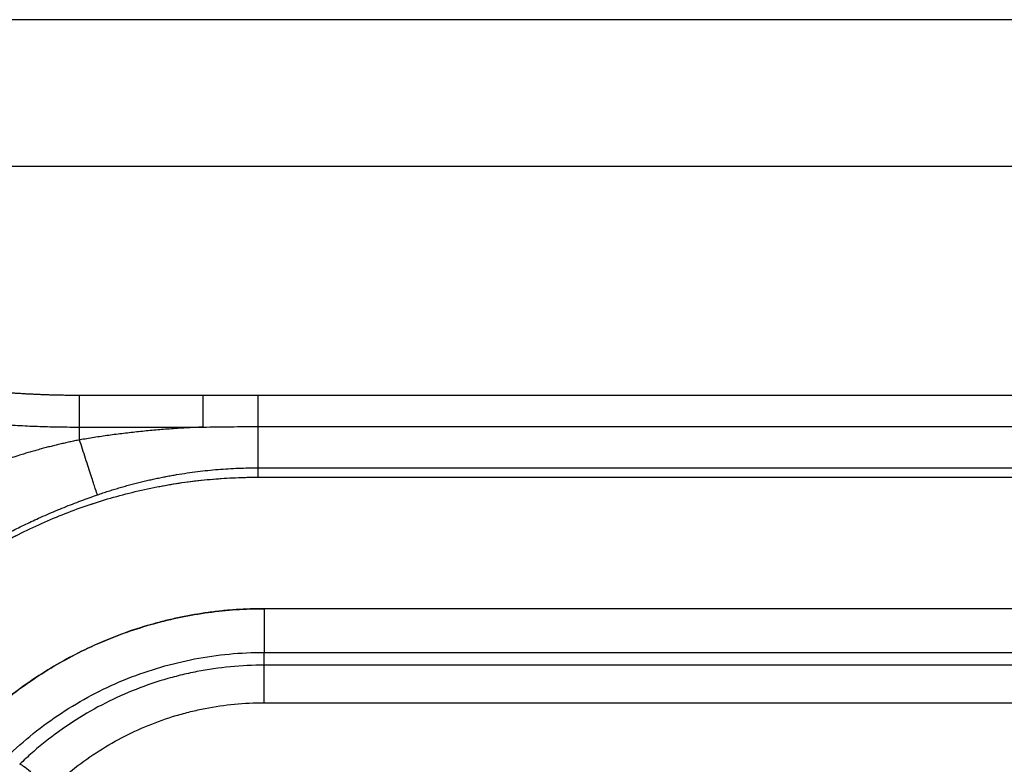
# Model space of a CAD drawing. Extents: x 412 to 492, y 623 to 766.
# Drawn here: x 447 to 452, y 648 to 652 of the extents above; entities that cross this region are included whole.
import ezdxf

# ---------------------------------------------------------------- set-up
doc = ezdxf.new("R2010")
doc.units = 0
doc.header["$MEASUREMENT"] = 0
doc.layers.add('1', color=4, linetype='Continuous')
doc.layers.add('GEOMETRY', color=4, linetype='Continuous', lineweight=25)

# ---------------------------------------------------------------- blocks, each defined once
blk = doc.blocks.new('2024 Beam 220V LL')
at = {"layer": 'GEOMETRY'}
for p, q in [((52.0992, 9.4439), (28.2908, 9.4439)), ((28.1595, 8.6127), (43.8197, 8.6127)), ((35.6449, 7.3098), (34.944, 7.31)), ((35.9586, 7.3098), (35.6449, 7.3098)), ((44.4294, 7.3098), (35.9586, 7.3098)), ((34.944, 7.1305), (35.6449, 7.1303)), ((34.944, 7.0575), (34.944, 7.1304)), ((35.9586, 7.1331), (44.4294, 7.1332)), ((35.9586, 6.8457), (35.9586, 6.8993)), ((35.9586, 6.8993), (44.4294, 6.8993)), ((35.9586, 6.8457), (44.4294, 6.8457)), ((35.9922, 6.0991), (35.9922, 5.8509)), ((44.3958, 6.0991), (35.9922, 6.0991)), ((35.9922, 5.8509), (44.3958, 5.8509)), ((35.9922, 5.7785), (35.9922, 5.8509)), ((44.3958, 5.7785), (35.9922, 5.7785)), ((35.9922, 5.5651), (35.9922, 5.7785)), ((35.9922, 5.5651), (44.3958, 5.5651))]:
    blk.add_line(p, q, dxfattribs=at)
for points, knots in [([(34.944, 7.31), (34.9346, 7.31), (34.9159, 7.31), (34.8878, 7.3102), (34.8597, 7.3106), (34.8316, 7.3111), (34.8036, 7.3117), (34.7756, 7.3125), (34.7476, 7.3134), (34.7196, 7.3145), (34.6917, 7.3157), (34.6639, 7.317), (34.636, 7.3185), (34.6082, 7.3202), (34.5804, 7.3219), (34.4981, 7.3276), (34.3622, 7.3397), (34.1773, 7.3632), (33.9988, 7.3928), (33.8691, 7.4199), (33.7832, 7.4403), (33.7373, 7.4518), (33.6923, 7.4637), (33.648, 7.4761), (33.6045, 7.4889), (33.5617, 7.5021), (33.534, 7.5112), (33.52, 7.5158)], [0, 0, 0, 0, 0.017941, 0.035866, 0.053777, 0.071679, 0.089574, 0.107466, 0.125358, 0.143254, 0.161157, 0.17907, 0.196996, 0.21494, 0.232903, 0.250891, 0.375229, 0.499954, 0.624769, 0.750181, 0.78572, 0.82127, 0.856856, 0.892499, 0.928222, 0.964048, 1, 1, 1, 1]), ([(33.3906, 7.3346), (33.3981, 7.3324), (33.4133, 7.3278), (33.4363, 7.3211), (33.4595, 7.3145), (33.4829, 7.308), (33.5064, 7.3016), (33.5301, 7.2954), (33.5539, 7.2892), (33.5779, 7.2832), (33.6021, 7.2773), (33.6264, 7.2715), (33.6508, 7.2659), (33.6754, 7.2603), (33.7001, 7.2549), (33.7249, 7.2496), (33.7498, 7.2444), (33.7749, 7.2394), (33.8, 7.2344), (33.8253, 7.2296), (33.8507, 7.2249), (33.8761, 7.2203), (33.9017, 7.2158), (33.9273, 7.2114), (33.9531, 7.2072), (33.9788, 7.2031), (34.0047, 7.1991), (34.0307, 7.1952), (34.0567, 7.1914), (34.0827, 7.1877), (34.118, 7.183), (34.1628, 7.1772), (34.2172, 7.1708), (34.272, 7.1648), (34.3271, 7.1593), (34.3824, 7.1543), (34.438, 7.1498), (34.4938, 7.1457), (34.5498, 7.1421), (34.606, 7.139), (34.6622, 7.1364), (34.7185, 7.1342), (34.7749, 7.1326), (34.8313, 7.1314), (34.8876, 7.1306), (34.9252, 7.1305), (34.944, 7.1305)], [0, 0, 0, 0, 0.017975, 0.035894, 0.053757, 0.071564, 0.089315, 0.107011, 0.124651, 0.142237, 0.159768, 0.177244, 0.194666, 0.212034, 0.229348, 0.246609, 0.263817, 0.280972, 0.298074, 0.315123, 0.332121, 0.349067, 0.36596, 0.382803, 0.399595, 0.416335, 0.433026, 0.449666, 0.466256, 0.482796, 0.499288, 0.533173, 0.566975, 0.600696, 0.634339, 0.667905, 0.701399, 0.734822, 0.768177, 0.801467, 0.834695, 0.867864, 0.900976, 0.934034, 0.967041, 1, 1, 1, 1]), ([(34.944, 7.1305), (34.944, 7.1404), (34.944, 7.1503), (34.944, 7.1704), (34.944, 7.1805), (34.944, 7.2005), (34.944, 7.2103), (34.944, 7.2288), (34.944, 7.2375), (34.944, 7.2535), (34.944, 7.2607), (34.944, 7.2739), (34.944, 7.2797), (34.944, 7.2901), (34.944, 7.2947), (34.944, 7.3028), (34.944, 7.3064), (34.944, 7.31)], [0, 0, 0, 0, 0.125, 0.125, 0.25, 0.25, 0.375, 0.375, 0.5, 0.5, 0.625, 0.625, 0.75, 0.75, 0.875, 0.875, 1, 1, 1, 1]), ([(35.6449, 7.1304), (35.6449, 7.1377), (35.6449, 7.146), (35.6449, 7.1646), (35.6449, 7.1749), (35.6449, 7.1962), (35.6449, 7.207), (35.6449, 7.2274), (35.6449, 7.2369), (35.6449, 7.2622), (35.6449, 7.275), (35.6449, 7.2903), (35.6449, 7.2947), (35.6449, 7.3027), (35.6449, 7.3063), (35.6449, 7.3098)], [0, 0, 0, 0, 0.125, 0.125, 0.25, 0.25, 0.375, 0.375, 0.5, 0.5, 0.75, 0.75, 0.875, 0.875, 1, 1, 1, 1]), ([(35.9586, 7.1331), (35.9586, 7.1403), (35.9586, 7.1484), (35.9586, 7.1667), (35.9586, 7.1769), (35.9586, 7.1978), (35.9586, 7.2085), (35.9586, 7.2286), (35.9586, 7.238), (35.9586, 7.2629), (35.9586, 7.2755), (35.9586, 7.2905), (35.9586, 7.2949), (35.9586, 7.3027), (35.9586, 7.3063), (35.9586, 7.3098)], [0, 0, 0, 0, 0.125, 0.125, 0.25, 0.25, 0.375, 0.375, 0.5, 0.5, 0.75, 0.75, 0.875, 0.875, 1, 1, 1, 1]), ([(35.6446, 7.1303), (35.6285, 7.1296), (35.5963, 7.1282), (35.5483, 7.1256), (35.5009, 7.1227), (35.4402, 7.1185), (35.3663, 7.1125), (35.2796, 7.1041), (35.1941, 7.0944), (35.1096, 7.0834), (35.0264, 7.0713), (34.9714, 7.0621), (34.944, 7.0575)], [0, 0, 0, 0, 0.069, 0.137181, 0.204546, 0.271101, 0.396136, 0.519707, 0.641847, 0.762587, 0.881959, 1, 1, 1, 1]), ([(35.6449, 7.1304), (35.6707, 7.1308), (35.7224, 7.1317), (35.8005, 7.1325), (35.8793, 7.1331), (35.9321, 7.1331), (35.9586, 7.1331)], [0, 0, 0, 0, 0.246401, 0.495112, 0.746269, 1, 1, 1, 1]), ([(35.9586, 6.8993), (35.9586, 6.9041), (35.9586, 6.9137), (35.9586, 6.9412), (35.9586, 6.9591), (35.9586, 7.0011), (35.9586, 7.0253), (35.9586, 7.0773), (35.9586, 7.1051), (35.9586, 7.1331)], [0, 0, 0, 0, 0.25, 0.25, 0.5, 0.5, 0.75, 0.75, 1, 1, 1, 1]), ([(34.944, 7.0575), (34.9346, 7.0556), (34.9159, 7.0518), (34.8878, 7.0458), (34.8596, 7.0396), (34.8313, 7.033), (34.803, 7.0262), (34.7746, 7.0191), (34.7462, 7.0117), (34.7177, 7.0041), (34.6892, 6.9961), (34.6606, 6.9879), (34.632, 6.9794), (34.5841, 6.9647), (34.5176, 6.943), (34.4337, 6.9131), (34.3521, 6.8812), (34.2813, 6.8511), (34.2208, 6.8234), (34.1697, 6.7988), (34.1194, 6.7732), (34.0697, 6.7467), (34.0209, 6.7192), (33.9728, 6.6907), (33.9255, 6.6612), (33.879, 6.6308), (33.8333, 6.5994), (33.7884, 6.567), (33.7443, 6.5338), (33.7157, 6.5108), (33.7014, 6.4994)], [0, 0, 0, 0, 0.020075, 0.040242, 0.060505, 0.080863, 0.101318, 0.121873, 0.142527, 0.163283, 0.184143, 0.205106, 0.226175, 0.247351, 0.311414, 0.374821, 0.437609, 0.499819, 0.541094, 0.582403, 0.62376, 0.665175, 0.70666, 0.748227, 0.789888, 0.831654, 0.873537, 0.915548, 0.957699, 1, 1, 1, 1]), ([(35.0457, 6.7457), (35.0434, 6.7516), (35.0393, 6.7633), (35.0302, 6.7905), (35.0266, 6.8011), (35.0187, 6.8252), (35.0142, 6.8387), (35.0047, 6.8679), (34.9996, 6.8837), (34.9889, 6.9167), (34.9834, 6.934), (34.9665, 6.9867), (34.9549, 7.023), (34.944, 7.0575)], [0, 0, 0, 0, 0.25, 0.25, 0.375, 0.375, 0.5, 0.5, 0.625, 0.625, 0.75, 0.75, 1, 1, 1, 1]), ([(35.0457, 6.7457), (35.0559, 6.7492), (35.0762, 6.7561), (35.1067, 6.7661), (35.1372, 6.7756), (35.1676, 6.7848), (35.1978, 6.7936), (35.228, 6.8019), (35.2581, 6.8099), (35.2881, 6.8175), (35.3179, 6.8248), (35.3477, 6.8316), (35.3774, 6.8381), (35.4069, 6.8442), (35.4363, 6.85), (35.4656, 6.8554), (35.5049, 6.8623), (35.5541, 6.87), (35.6132, 6.878), (35.6719, 6.8847), (35.7302, 6.8901), (35.788, 6.8943), (35.8453, 6.8971), (35.9021, 6.8989), (35.9398, 6.8992), (35.9586, 6.8993)], [0, 0, 0, 0, 0.035016, 0.069789, 0.10432, 0.138614, 0.172671, 0.206494, 0.240085, 0.273446, 0.306579, 0.339487, 0.372171, 0.404635, 0.43688, 0.468907, 0.500715, 0.565357, 0.629356, 0.692715, 0.755436, 0.817522, 0.878976, 0.9398, 1, 1, 1, 1]), ([(33.8603, 5.9959), (33.8686, 6.0038), (33.885, 6.0197), (33.9101, 6.0431), (33.9353, 6.0662), (33.9608, 6.0891), (33.9866, 6.1116), (34.0126, 6.1338), (34.0388, 6.1558), (34.0653, 6.1774), (34.0921, 6.1987), (34.1191, 6.2197), (34.1463, 6.2405), (34.1738, 6.2609), (34.2015, 6.281), (34.2295, 6.3008), (34.2577, 6.3203), (34.2862, 6.3395), (34.3456, 6.3787), (34.4376, 6.4354), (34.5645, 6.5055), (34.6949, 6.5694), (34.8284, 6.6272), (34.9643, 6.6785), (35.1022, 6.7231), (35.2418, 6.7609), (35.3568, 6.7861), (35.4462, 6.8024), (35.5094, 6.8126), (35.5729, 6.8215), (35.6367, 6.8289), (35.7006, 6.835), (35.7648, 6.8398), (35.8292, 6.8432), (35.8938, 6.8453), (35.937, 6.8455), (35.9586, 6.8457)], [0, 0, 0, 0, 0.014783, 0.029554, 0.044314, 0.059066, 0.073811, 0.088551, 0.103289, 0.118026, 0.132763, 0.147504, 0.162249, 0.177001, 0.191761, 0.206532, 0.221316, 0.236113, 0.250927, 0.313328, 0.375716, 0.438236, 0.501034, 0.563672, 0.626039, 0.688279, 0.750539, 0.778149, 0.805756, 0.833373, 0.861013, 0.888688, 0.916412, 0.944197, 0.972056, 1, 1, 1, 1]), ([(33.8603, 5.9959), (33.9302, 6.0636), (34.003, 6.1276), (34.1166, 6.2182), (34.1552, 6.2475), (34.234, 6.3043), (34.2744, 6.332), (34.3959, 6.4111), (34.4792, 6.4597), (34.6506, 6.549), (34.7388, 6.5897), (34.919, 6.6626), (35.0103, 6.6946), (35.195, 6.7494), (35.2888, 6.7724), (35.5719, 6.8273), (35.7637, 6.8457), (35.9586, 6.8457)], [0, 0, 0, 0, 0.125, 0.125, 0.1875, 0.1875, 0.25, 0.25, 0.375, 0.375, 0.5, 0.5, 0.625, 0.625, 0.75, 0.75, 1, 1, 1, 1]), ([(33.8141, 6.0436), (33.8217, 6.05), (33.8369, 6.0629), (33.86, 6.0819), (33.8833, 6.1009), (33.9067, 6.1197), (33.9303, 6.1383), (33.9541, 6.1568), (33.9781, 6.1752), (34.0022, 6.1934), (34.0266, 6.2114), (34.0511, 6.2293), (34.0758, 6.247), (34.1006, 6.2645), (34.1257, 6.2819), (34.1509, 6.2991), (34.1763, 6.3161), (34.2018, 6.3329), (34.2276, 6.3496), (34.2535, 6.3661), (34.2795, 6.3824), (34.3058, 6.3985), (34.3322, 6.4144), (34.3588, 6.4302), (34.4028, 6.4558), (34.4648, 6.4905), (34.5457, 6.5332), (34.6279, 6.5741), (34.6994, 6.6075), (34.7596, 6.6342), (34.8077, 6.6549), (34.8557, 6.6746), (34.9035, 6.6936), (34.9511, 6.7118), (34.9984, 6.7292), (35.03, 6.7402), (35.0457, 6.7457)], [0, 0, 0, 0, 0.022005, 0.043959, 0.065865, 0.087725, 0.109543, 0.131319, 0.153058, 0.174761, 0.196431, 0.218069, 0.23968, 0.261265, 0.282826, 0.304367, 0.325889, 0.347396, 0.368889, 0.390371, 0.411845, 0.433313, 0.454787, 0.476276, 0.497786, 0.560782, 0.623861, 0.687181, 0.750734, 0.787183, 0.82334, 0.859198, 0.894771, 0.930081, 0.96515, 1, 1, 1, 1]), ([(33.8181, 4.9232), (33.9726, 5.0699), (34.1465, 5.2349), (34.3203, 5.3999), (34.3589, 5.4366), (34.3781, 5.455), (34.4367, 5.5094), (34.477, 5.5443), (34.5601, 5.6114), (34.603, 5.6437), (34.6904, 5.705), (34.7351, 5.7341), (34.8716, 5.8166), (34.9661, 5.8653), (35.1132, 5.9287), (35.1633, 5.9483), (35.2637, 5.9837), (35.3143, 5.9996), (35.4671, 6.042), (35.5702, 6.0632), (35.7792, 6.0918), (35.885, 6.0991), (35.9922, 6.0991)], [0, 0, 0, 0, 0.25, 0.28125, 0.28125, 0.3125, 0.3125, 0.375, 0.375, 0.4375, 0.4375, 0.5, 0.5, 0.625, 0.625, 0.6875, 0.6875, 0.75, 0.75, 0.875, 0.875, 1, 1, 1, 1]), ([(35.9922, 6.0991), (35.9389, 6.0991), (35.8859, 6.0973), (35.8065, 6.0919), (35.7801, 6.0896), (35.7273, 6.0842), (35.7008, 6.0811), (35.6226, 6.0704), (35.5707, 6.0615), (35.4931, 6.0455), (35.4674, 6.0398), (35.4161, 6.0274), (35.3909, 6.0208), (35.2627, 5.9853), (35.1619, 5.9497), (34.9665, 5.8654), (34.8722, 5.8169), (34.689, 5.7062), (34.6013, 5.6448), (34.4978, 5.5611), (34.4774, 5.544), (34.4371, 5.5091), (34.4175, 5.4916), (34.3952, 5.4708), (34.3927, 5.4686), (34.3891, 5.4651), (34.3879, 5.464), (34.386, 5.4623), (34.3854, 5.4618), (34.3845, 5.4609), (34.3843, 5.4606), (34.3837, 5.4601), (34.3832, 5.4596), (34.382, 5.4585), (34.3803, 5.4569), (34.3767, 5.4535), (34.3753, 5.4521), (34.373, 5.4499), (34.3721, 5.4492), (34.3708, 5.4479), (34.3704, 5.4475), (34.3695, 5.4467), (34.3689, 5.446), (34.3589, 5.4366), (34.3492, 5.4274), (34.3203, 5.3999), (34.301, 5.3816), (34.1271, 5.2166), (33.9726, 5.0699), (33.8181, 4.9232)], [0, 0, 0, 0, 0.0625, 0.0625, 0.09375, 0.09375, 0.125, 0.125, 0.1875, 0.1875, 0.21875, 0.21875, 0.25, 0.25, 0.375, 0.375, 0.5, 0.5, 0.625, 0.625, 0.65625, 0.65625, 0.6875, 0.6875, 0.691406, 0.691406, 0.693359, 0.693359, 0.694336, 0.694336, 0.694824, 0.694824, 0.695312, 0.695312, 0.699219, 0.699219, 0.701172, 0.701172, 0.702148, 0.702148, 0.702637, 0.702637, 0.703125, 0.703125, 0.71875, 0.71875, 0.75, 0.75, 1, 1, 1, 1]), ([(34.5481, 5.2741), (34.5968, 5.3202), (34.6477, 5.3642), (34.7525, 5.4462), (34.8066, 5.4845), (34.9736, 5.5915), (35.0914, 5.6523), (35.2782, 5.7268), (35.3412, 5.7484), (35.4682, 5.7855), (35.5323, 5.801), (35.7264, 5.8382), (35.8581, 5.8509), (35.9922, 5.8509)], [0, 0, 0, 0, 0.125, 0.125, 0.25, 0.25, 0.5, 0.5, 0.625, 0.625, 0.75, 0.75, 1, 1, 1, 1]), ([(35.9922, 5.7785), (35.8632, 5.7785), (35.7358, 5.7661), (35.5784, 5.7354), (35.547, 5.7284), (35.4845, 5.7131), (35.4534, 5.7046), (35.3613, 5.6771), (35.3012, 5.656), (35.1245, 5.5842), (35.0117, 5.5253), (34.8501, 5.42), (34.7981, 5.3823), (34.7231, 5.3224), (34.6986, 5.3018), (34.6625, 5.2701), (34.6506, 5.2593), (34.6271, 5.2375), (34.6154, 5.2265), (34.6039, 5.2153)], [0, 0, 0, 0, 0.25, 0.25, 0.3125, 0.3125, 0.375, 0.375, 0.5, 0.5, 0.75, 0.75, 0.875, 0.875, 0.9375, 0.9375, 0.96875, 0.96875, 1, 1, 1, 1]), ([(34.7746, 5.0701), (34.815, 5.1093), (34.8571, 5.1466), (34.9447, 5.2168), (34.9903, 5.2498), (35.1319, 5.3425), (35.2308, 5.3942), (35.3858, 5.4574), (35.4385, 5.476), (35.5193, 5.5001), (35.5466, 5.5076), (35.6015, 5.5211), (35.629, 5.5272), (35.7671, 5.5542), (35.879, 5.5651), (35.9922, 5.5651)], [0, 0, 0, 0, 0.125, 0.125, 0.25, 0.25, 0.5, 0.5, 0.625, 0.625, 0.6875, 0.6875, 0.75, 0.75, 1, 1, 1, 1]), ([(34.7746, 5.0701), (34.755, 5.0899), (34.7353, 5.1091), (34.6982, 5.144), (34.6807, 5.1597), (34.65, 5.1858), (34.6367, 5.1963), (34.6158, 5.2107), (34.6082, 5.2148), (34.6039, 5.2153)], [0, 0, 0, 0, 0.25, 0.25, 0.5, 0.5, 0.75, 0.75, 1, 1, 1, 1])]:
    blk.add_open_spline(points, degree=3, knots=knots, dxfattribs=at)

msp = doc.modelspace()

# ---------------------------------------------------------------- block references
at = {"layer": '1'}
msp.add_blockref('2024 Beam 220V LL', (411.9528, 642.7586), dxfattribs=at)

doc.saveas('drawing.dxf')
